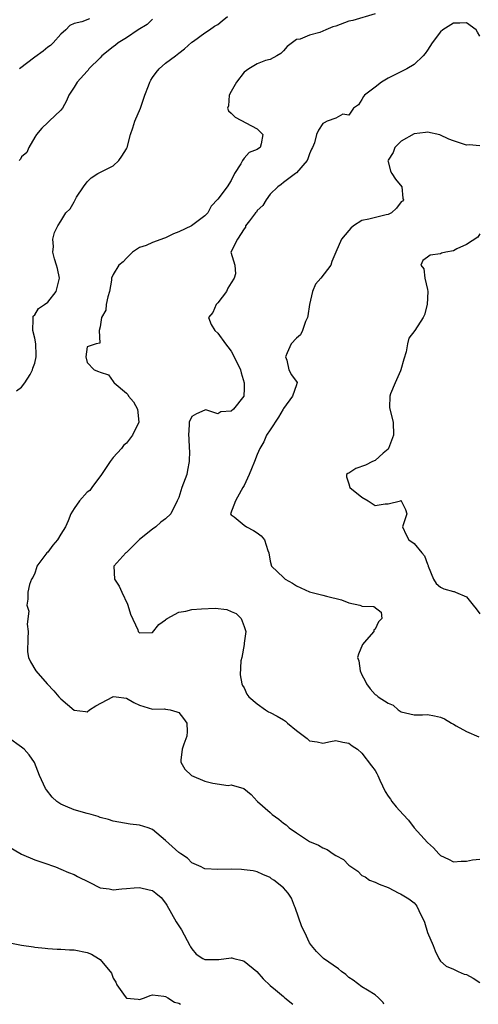
# Model space of a CAD drawing. Units: inches. Extents: x 2562000 to 2565000, y 1518000 to 1521000.
# Drawn here: x 2563157 to 2563227, y 1518000 to 1518151 of the extents above; entities that cross this region are included whole.
import ezdxf

# ---------------------------------------------------------------- set-up
doc = ezdxf.new("R2010")
doc.units = ezdxf.units.IN
doc.header["$MEASUREMENT"] = 0
doc.layers.add('LD25621518_2ft', color=112, linetype='Continuous')

msp = doc.modelspace()

# ---------------------------------------------------------------- linework, layer by layer
at = {"layer": 'LD25621518_2ft'}
for points, elevation in [([(2563156.23, 1518093.77), (2563157, 1518094.34), (2563157.5, 1518095), (2563158.29, 1518096.29), (2563158.68, 1518097), (2563158.73, 1518097.27), (2563159, 1518098.01), (2563159.24, 1518099), (2563159.24, 1518099.24), (2563159.16, 1518101), (2563159, 1518101.87), (2563158.71, 1518103), (2563158.77, 1518104.77), (2563158.74, 1518105), (2563158.78, 1518105.22), (2563159, 1518105.43), (2563159.6, 1518106.4), (2563160.49, 1518107), (2563161, 1518107.37), (2563162.28, 1518109), (2563162.79, 1518111), (2563162.49, 1518112.49), (2563162.35, 1518113), (2563162.03, 1518113.97), (2563161.77, 1518115), (2563161.87, 1518115.87), (2563161.77, 1518117), (2563162.01, 1518117.99), (2563162.51, 1518119), (2563163, 1518119.74), (2563163.76, 1518121), (2563164.4, 1518121.6), (2563165, 1518122.69), (2563165.13, 1518122.87), (2563165.16, 1518123), (2563165.38, 1518123.38), (2563166.44, 1518125), (2563167, 1518125.74), (2563167.64, 1518126.36), (2563168.62, 1518127), (2563171, 1518128.2), (2563171.83, 1518129), (2563172.32, 1518129.68), (2563173, 1518130.78), (2563173.11, 1518131), (2563173.64, 1518133), (2563174, 1518134), (2563174.29, 1518135), (2563175.14, 1518137), (2563175.84, 1518139), (2563176.4, 1518140.4), (2563176.6, 1518141), (2563176.72, 1518141.28), (2563177, 1518141.72), (2563177.54, 1518142.46), (2563178.02, 1518143), (2563179, 1518143.89), (2563180.49, 1518145), (2563180.79, 1518145.21), (2563181, 1518145.4), (2563181.91, 1518146.09), (2563183, 1518147.08), (2563183.25, 1518147.25), (2563185, 1518148.54), (2563185.69, 1518149), (2563186.46, 1518149.54), (2563187, 1518149.82), (2563187.64, 1518150.36), (2563188.47, 1518151)], 8408), ([(2563211, 1518151.43), (2563207.61, 1518150.39), (2563207, 1518150.29), (2563205, 1518149.56), (2563204.54, 1518149.46), (2563203.48, 1518149), (2563203, 1518148.76), (2563202.58, 1518148.58), (2563201, 1518148.17), (2563199.57, 1518147.57), (2563199, 1518147.5), (2563197.58, 1518146.42), (2563197, 1518145.79), (2563196.61, 1518145.39), (2563195.99, 1518145), (2563195, 1518144.47), (2563194.28, 1518144.28), (2563193, 1518143.8), (2563191.7, 1518143), (2563191, 1518142.5), (2563189.83, 1518141), (2563189, 1518139.56), (2563188.7, 1518139), (2563188.61, 1518137.39), (2563188.45, 1518137), (2563188.6, 1518136.6), (2563189, 1518136.25), (2563189.61, 1518135.61), (2563193, 1518133.84), (2563193.84, 1518133), (2563193.58, 1518131.58), (2563193.43, 1518131), (2563193.17, 1518130.83), (2563193, 1518130.69), (2563191.79, 1518130.21), (2563191, 1518129.36), (2563190.75, 1518129), (2563190.5, 1518128.5), (2563189.54, 1518127), (2563189, 1518125.97), (2563188.39, 1518125), (2563187, 1518123.08), (2563185.97, 1518122.03), (2563185.45, 1518121), (2563185, 1518120.56), (2563182.96, 1518119), (2563181, 1518118.08), (2563180.19, 1518117.81), (2563179, 1518117.18), (2563178.85, 1518117.15), (2563177, 1518116.49), (2563176.03, 1518116.03), (2563175, 1518115.69), (2563173.96, 1518115), (2563173, 1518114.06), (2563172.5, 1518113.5), (2563171.86, 1518113), (2563171, 1518111.57), (2563170.75, 1518111), (2563170.73, 1518110.73), (2563170.4, 1518109), (2563170.15, 1518108.15), (2563169.9, 1518107), (2563169.87, 1518106.13), (2563169.2, 1518105), (2563169, 1518103.58), (2563168.84, 1518103), (2563168.93, 1518101.07), (2563168.39, 1518101), (2563167, 1518100.52), (2563166.82, 1518099), (2563167, 1518098.1), (2563168.08, 1518097), (2563168.76, 1518096.75), (2563169, 1518096.65), (2563170.26, 1518096.26), (2563171, 1518095.2), (2563171.09, 1518095.09), (2563171.12, 1518095), (2563173, 1518093.45), (2563173.22, 1518093.22), (2563173.31, 1518093), (2563174.09, 1518092.09), (2563174.68, 1518091), (2563174.9, 1518089), (2563173.94, 1518087), (2563173, 1518085.81), (2563172.58, 1518085.42), (2563172.24, 1518085), (2563171, 1518083.62), (2563170.55, 1518083), (2563169.22, 1518081), (2563167.73, 1518079), (2563167.43, 1518078.57), (2563167, 1518078.3), (2563165.85, 1518077), (2563165, 1518075.8), (2563164.5, 1518075), (2563164.1, 1518073.9), (2563163.69, 1518073), (2563163, 1518071.9), (2563162.46, 1518071), (2563161.79, 1518070.21), (2563161, 1518069.15), (2563160.85, 1518069), (2563159.34, 1518067), (2563159.28, 1518066.72), (2563159, 1518065.9), (2563158.73, 1518065.27), (2563158.53, 1518065), (2563158.2, 1518064.2), (2563157.96, 1518063), (2563157.94, 1518061.94), (2563157.81, 1518061), (2563158.12, 1518060.12), (2563157.86, 1518058.14), (2563158.01, 1518057), (2563157.93, 1518055.93), (2563157.87, 1518053.87), (2563158.06, 1518053), (2563158.34, 1518052.34), (2563159.19, 1518051), (2563160.91, 1518049), (2563161.91, 1518047.91), (2563162.68, 1518047), (2563163, 1518046.68), (2563165, 1518044.95), (2563166.77, 1518044.77), (2563167, 1518044.73), (2563167.35, 1518045), (2563168.36, 1518045.64), (2563170.91, 1518047), (2563171, 1518047.04), (2563171.42, 1518047), (2563173, 1518046.81), (2563174.16, 1518046.16), (2563175, 1518045.71), (2563177, 1518045.13), (2563178.85, 1518045.15), (2563179, 1518045.14), (2563179.67, 1518045), (2563180.71, 1518044.71), (2563181, 1518044.6), (2563181.71, 1518043.71), (2563182.24, 1518043), (2563182.27, 1518041.73), (2563182.26, 1518041), (2563181.78, 1518039.78), (2563181.55, 1518039), (2563181.31, 1518037.31), (2563181.34, 1518037), (2563181.95, 1518035.95), (2563182.98, 1518035), (2563185, 1518034.11), (2563186.19, 1518033.81), (2563188.54, 1518033.46), (2563189, 1518033.53), (2563190.97, 1518032.97), (2563192.09, 1518032.09), (2563193, 1518031.06), (2563193.03, 1518031), (2563195, 1518029.32), (2563195.28, 1518029), (2563196.3, 1518028.3), (2563197, 1518027.68), (2563197.43, 1518027.43), (2563197.86, 1518027), (2563199, 1518026.2), (2563201, 1518024.91), (2563202.34, 1518024.34), (2563203, 1518023.9), (2563203.67, 1518023.67), (2563204.62, 1518023), (2563205, 1518022.75), (2563206.17, 1518022.16), (2563207, 1518021.27), (2563208.37, 1518020.37), (2563209, 1518019.68), (2563209.5, 1518019.5), (2563210.16, 1518019), (2563211, 1518018.65), (2563211.64, 1518018.36), (2563213, 1518017.86), (2563214.66, 1518017), (2563214.9, 1518016.9), (2563216.15, 1518016.15), (2563217, 1518015.51), (2563217.23, 1518015.23), (2563217.4, 1518015), (2563217.67, 1518014.33), (2563218.54, 1518012.54), (2563219.03, 1518011), (2563219.87, 1518009), (2563220.19, 1518008.19), (2563220.76, 1518007), (2563221, 1518006.58), (2563221.85, 1518005.85), (2563223, 1518005.39), (2563223.73, 1518005), (2563224.61, 1518004.61), (2563225, 1518004.54), (2563225.98, 1518003.98), (2563227, 1518003.33)], 8406), ([(2563177, 1518150.64), (2563176.18, 1518149.82), (2563174.83, 1518149), (2563173, 1518147.75), (2563171.74, 1518147), (2563171.35, 1518146.65), (2563171, 1518146.4), (2563169.27, 1518145), (2563169, 1518144.72), (2563167.28, 1518143), (2563167.16, 1518142.84), (2563167, 1518142.68), (2563165.47, 1518141), (2563165, 1518140.21), (2563164.22, 1518139), (2563163.86, 1518138.14), (2563163.22, 1518137), (2563163, 1518136.7), (2563161.22, 1518135), (2563161, 1518134.82), (2563160.07, 1518133.93), (2563159.29, 1518133), (2563159, 1518132.58), (2563158.12, 1518131), (2563157.78, 1518130.22), (2563157, 1518129.55), (2563156.8, 1518129.2), (2563156.6, 1518129)], 8410), ([(2563167.35, 1518150.65), (2563166.19, 1518150.19), (2563165, 1518149.97), (2563164.36, 1518149.64), (2563163.74, 1518149), (2563163, 1518148.31), (2563161.82, 1518147), (2563161.4, 1518146.6), (2563161, 1518146.32), (2563160.28, 1518145.72), (2563159, 1518144.82), (2563156.66, 1518143)], 8412), ([(2563227, 1518148.01), (2563226.64, 1518148.64), (2563226.46, 1518149), (2563225, 1518150.07), (2563223.98, 1518150.02), (2563223, 1518150.02), (2563221.35, 1518149), (2563221, 1518148.69), (2563219.74, 1518147), (2563219, 1518145.87), (2563218.64, 1518145.36), (2563218.36, 1518145), (2563217, 1518143.67), (2563215.84, 1518143), (2563213, 1518141.6), (2563211.99, 1518141), (2563211, 1518140.21), (2563209.37, 1518139), (2563209.23, 1518138.77), (2563209, 1518138.31), (2563208.49, 1518137.51), (2563207.69, 1518137), (2563207, 1518135.95), (2563206.08, 1518136.08), (2563205, 1518135.49), (2563203.68, 1518135), (2563203.24, 1518134.76), (2563203, 1518134.67), (2563202.36, 1518133.64), (2563202.06, 1518133), (2563201.73, 1518131.73), (2563201.44, 1518131), (2563201.27, 1518130.73), (2563201, 1518130.05), (2563200.75, 1518129.25), (2563200.61, 1518129), (2563199, 1518127.12), (2563198.87, 1518127), (2563197, 1518125.64), (2563196.66, 1518125.34), (2563196.15, 1518125), (2563195, 1518123.86), (2563194.34, 1518123), (2563193.85, 1518122.15), (2563193, 1518121.34), (2563192.87, 1518121.13), (2563192.74, 1518121), (2563191.8, 1518119.8), (2563191.23, 1518119), (2563191.2, 1518118.8), (2563191, 1518118.55), (2563190.01, 1518117), (2563188.98, 1518115), (2563189.6, 1518113), (2563189.68, 1518111.68), (2563189.5, 1518111), (2563189, 1518110.3), (2563188.49, 1518109.51), (2563188.28, 1518109), (2563187, 1518107.26), (2563186.74, 1518107), (2563186.22, 1518105.78), (2563185.56, 1518105), (2563185.94, 1518103.94), (2563186.52, 1518103), (2563187, 1518102.6), (2563188.15, 1518101), (2563188.49, 1518100.5), (2563189, 1518099.88), (2563189.48, 1518099), (2563190.45, 1518097), (2563190.56, 1518096.56), (2563191.02, 1518095.02), (2563191, 1518094.14), (2563190.94, 1518093), (2563189.39, 1518091), (2563189, 1518090.67), (2563187.44, 1518090.56), (2563187, 1518090.26), (2563185.13, 1518090.87), (2563185, 1518090.85), (2563183.72, 1518090.28), (2563183, 1518089.87), (2563182.62, 1518089), (2563182.59, 1518088.59), (2563182.52, 1518087), (2563182.57, 1518086.57), (2563182.6, 1518085), (2563182.63, 1518084.63), (2563182.58, 1518083), (2563182.32, 1518081.68), (2563182.22, 1518081), (2563181.48, 1518079), (2563181, 1518077.51), (2563180.79, 1518077), (2563179.78, 1518075), (2563179, 1518074.24), (2563178.29, 1518073.71), (2563177.51, 1518073), (2563177, 1518072.65), (2563175, 1518071.04), (2563173, 1518069.06), (2563172.91, 1518069), (2563171.08, 1518067), (2563171.21, 1518065), (2563171.92, 1518063.92), (2563172.29, 1518063), (2563173.16, 1518061.16), (2563173.23, 1518061), (2563173.65, 1518059.65), (2563174.73, 1518057.27), (2563174.81, 1518057), (2563174.89, 1518056.89), (2563175, 1518056.8), (2563177, 1518056.86), (2563177.95, 1518058.05), (2563179, 1518058.78), (2563179.1, 1518058.9), (2563179.22, 1518059), (2563181, 1518059.93), (2563182.11, 1518060.11), (2563183, 1518060.34), (2563184.46, 1518060.46), (2563186.58, 1518060.58), (2563188.37, 1518060.37), (2563189, 1518060.07), (2563189.76, 1518059.76), (2563190.52, 1518059), (2563191, 1518057.75), (2563191.25, 1518057), (2563191, 1518055.23), (2563190.98, 1518055), (2563190.63, 1518053), (2563190.51, 1518052.51), (2563190.38, 1518050.38), (2563190.67, 1518049), (2563190.75, 1518048.75), (2563191, 1518048.36), (2563191.43, 1518047.43), (2563191.74, 1518047), (2563193, 1518045.92), (2563194.27, 1518045), (2563194.74, 1518044.74), (2563195, 1518044.62), (2563196.07, 1518044.07), (2563197, 1518043.48), (2563197.31, 1518043.31), (2563197.63, 1518043), (2563199, 1518041.87), (2563200.63, 1518040.63), (2563201, 1518040.28), (2563202.15, 1518040.15), (2563203, 1518039.93), (2563204.18, 1518040.18), (2563205, 1518040.31), (2563206.08, 1518040.08), (2563207, 1518039.92), (2563207.53, 1518039.53), (2563208.3, 1518039), (2563209, 1518038.4), (2563210.48, 1518036.48), (2563211, 1518035.77), (2563211.3, 1518035.3), (2563211.41, 1518035), (2563211.71, 1518034.29), (2563212.55, 1518032.55), (2563213, 1518031.84), (2563213.35, 1518031.35), (2563213.56, 1518031), (2563214.21, 1518030.21), (2563215.29, 1518029), (2563216.13, 1518028.13), (2563217, 1518027), (2563219, 1518024.74), (2563219.94, 1518023.94), (2563220.77, 1518023), (2563221, 1518022.76), (2563222.21, 1518022.21), (2563223, 1518021.78), (2563224.14, 1518021.86), (2563225, 1518021.86), (2563225.9, 1518022.1), (2563227, 1518022.2)], 8404), ([(2563227, 1518131.27), (2563225.4, 1518131.4), (2563225, 1518131.36), (2563223, 1518132), (2563222.29, 1518132.29), (2563220.92, 1518132.92), (2563219, 1518133.36), (2563218.73, 1518133.27), (2563217, 1518133.07), (2563215, 1518131.94), (2563214.05, 1518131), (2563213.79, 1518130.21), (2563213, 1518129.05), (2563212.96, 1518128.96), (2563213, 1518128.86), (2563213.37, 1518127.37), (2563213.57, 1518127), (2563214.15, 1518126.15), (2563215.09, 1518125), (2563215.26, 1518123.26), (2563215.37, 1518123), (2563215.19, 1518122.81), (2563215, 1518122.68), (2563214.26, 1518121.74), (2563213.53, 1518121), (2563213, 1518120.74), (2563212.68, 1518120.68), (2563210.04, 1518120.04), (2563209, 1518119.84), (2563207.73, 1518119), (2563207.32, 1518118.68), (2563207, 1518118.29), (2563205.86, 1518117), (2563205, 1518115), (2563204.42, 1518113.58), (2563204.23, 1518113), (2563202.7, 1518111), (2563201.92, 1518110.08), (2563201.45, 1518109), (2563201.01, 1518107), (2563200.75, 1518105.25), (2563200.69, 1518105), (2563200.39, 1518104.39), (2563199.92, 1518103), (2563199.62, 1518102.38), (2563199, 1518101.82), (2563198.18, 1518101), (2563197.58, 1518099.58), (2563197.31, 1518099), (2563197.51, 1518098.49), (2563197.83, 1518097), (2563198.26, 1518096.26), (2563199.08, 1518095.08), (2563199.1, 1518095), (2563199.06, 1518094.94), (2563199, 1518094.73), (2563198.41, 1518093), (2563197, 1518091.09), (2563196.97, 1518091), (2563196.23, 1518089.77), (2563195, 1518087.84), (2563194.42, 1518087), (2563194, 1518086), (2563193.38, 1518085), (2563193, 1518084.08), (2563192.6, 1518083), (2563192.12, 1518081.88), (2563191.79, 1518081), (2563191, 1518079.34), (2563190.82, 1518079), (2563190.54, 1518078.54), (2563189.69, 1518077), (2563188.93, 1518075), (2563189, 1518074.84), (2563189.49, 1518074.51), (2563191, 1518073.26), (2563191.36, 1518073), (2563192.45, 1518072.45), (2563193, 1518072.08), (2563193.6, 1518071.6), (2563194.11, 1518071), (2563194.6, 1518069.4), (2563194.77, 1518069), (2563195, 1518067.76), (2563195.16, 1518067), (2563197, 1518065.23), (2563197.26, 1518065), (2563198.38, 1518064.38), (2563199, 1518064), (2563201, 1518063.07), (2563203, 1518062.57), (2563203.61, 1518062.39), (2563205.86, 1518061.86), (2563207, 1518061.36), (2563208.66, 1518061), (2563208.92, 1518060.92), (2563209, 1518060.85), (2563210.83, 1518060.83), (2563211.94, 1518059.94), (2563212.05, 1518059), (2563211.53, 1518058.47), (2563211, 1518057.33), (2563210.82, 1518057.18), (2563210.8, 1518057), (2563209.7, 1518055.7), (2563209.09, 1518055), (2563208.47, 1518053.53), (2563208.34, 1518053), (2563208.51, 1518052.51), (2563208.73, 1518051), (2563209, 1518050.39), (2563209.47, 1518049.47), (2563209.69, 1518049), (2563210.24, 1518048.24), (2563211, 1518047.39), (2563211.24, 1518047.24), (2563211.5, 1518047), (2563213, 1518046.03), (2563213.75, 1518045.75), (2563214.54, 1518045), (2563214.83, 1518044.83), (2563215, 1518044.71), (2563217, 1518044.27), (2563218.27, 1518044.27), (2563219, 1518044.33), (2563220.08, 1518044.08), (2563221, 1518043.92), (2563221.63, 1518043.63), (2563222.7, 1518043), (2563223, 1518042.85), (2563223.41, 1518042.59), (2563225, 1518041.69), (2563226.88, 1518040.88)], 8402), ([(2563227, 1518117.8), (2563226.69, 1518117.31), (2563225, 1518116.18), (2563223.49, 1518115.49), (2563223, 1518115.2), (2563221.83, 1518115), (2563221.17, 1518114.83), (2563221, 1518114.76), (2563219.44, 1518114.56), (2563219, 1518114.21), (2563218.29, 1518113.71), (2563218.01, 1518113), (2563218.47, 1518112.47), (2563218.63, 1518111), (2563219, 1518109.29), (2563219.05, 1518109), (2563218.98, 1518107), (2563218.57, 1518105.43), (2563218.37, 1518105), (2563217.06, 1518103), (2563216.15, 1518101.85), (2563215.96, 1518101), (2563215.77, 1518099.77), (2563215.38, 1518098.62), (2563214.94, 1518097), (2563214.87, 1518096.87), (2563214.1, 1518095), (2563213.35, 1518093.35), (2563213.25, 1518093), (2563213.22, 1518091.22), (2563213.25, 1518091), (2563213.79, 1518089), (2563213.83, 1518087), (2563213.07, 1518085), (2563213, 1518084.88), (2563212.24, 1518084.24), (2563211, 1518083.14), (2563210.62, 1518083), (2563209.56, 1518082.43), (2563208.09, 1518081.91), (2563207, 1518081.23), (2563206.83, 1518081.17), (2563206.64, 1518081), (2563206.66, 1518080.66), (2563207, 1518079.57), (2563207.14, 1518079), (2563209, 1518077.56), (2563209.96, 1518077), (2563211, 1518076.27), (2563212.54, 1518076.53), (2563213, 1518076.5), (2563214.89, 1518077), (2563215, 1518077.01), (2563215.02, 1518077), (2563215.65, 1518075.65), (2563215.85, 1518075), (2563215.18, 1518073), (2563215.78, 1518071.78), (2563216.15, 1518071), (2563217, 1518070.43), (2563218.17, 1518069), (2563218.56, 1518068.56), (2563219, 1518067.31), (2563219.1, 1518067.1), (2563219.13, 1518067), (2563219.96, 1518065), (2563220.32, 1518064.32), (2563221, 1518063.76), (2563221.52, 1518063.52), (2563223, 1518063.11), (2563223.1, 1518063.1), (2563223.29, 1518063), (2563225, 1518062.28), (2563226.01, 1518061), (2563226.46, 1518060.46), (2563227, 1518059.71)], 8400), ([(2563212.37, 1518000), (2563212.26, 1518000.26), (2563211.55, 1518001), (2563211, 1518001.46), (2563209.85, 1518002.15), (2563209, 1518002.69), (2563207.68, 1518003.68), (2563207, 1518004.12), (2563206.54, 1518004.54), (2563205.89, 1518005), (2563205.41, 1518005.41), (2563203.13, 1518007), (2563202.05, 1518008.05), (2563201.27, 1518009), (2563201, 1518009.42), (2563200.27, 1518011), (2563199.83, 1518011.83), (2563198.81, 1518014.81), (2563198.71, 1518015), (2563198.22, 1518016.22), (2563197.72, 1518017), (2563197, 1518017.83), (2563195.54, 1518019), (2563195.2, 1518019.2), (2563195, 1518019.39), (2563193.87, 1518019.87), (2563193, 1518020.27), (2563192.4, 1518020.4), (2563191, 1518020.58), (2563190.62, 1518020.62), (2563189, 1518020.66), (2563187, 1518020.61), (2563185, 1518020.69), (2563184.81, 1518020.81), (2563184.42, 1518021), (2563183, 1518021.64), (2563182.33, 1518022.33), (2563181.3, 1518023), (2563181, 1518023.23), (2563179, 1518025.06), (2563177, 1518026.72), (2563176.32, 1518027), (2563175, 1518027.4), (2563173.56, 1518027.56), (2563171.85, 1518027.85), (2563171, 1518028.02), (2563170.25, 1518028.25), (2563169, 1518028.58), (2563168.71, 1518028.71), (2563167.64, 1518029), (2563167, 1518029.16), (2563165, 1518029.72), (2563163.69, 1518030.31), (2563163, 1518030.59), (2563162.39, 1518031), (2563161.66, 1518031.66), (2563160.79, 1518032.79), (2563160.66, 1518033), (2563159.74, 1518035), (2563158.98, 1518036.98), (2563158.16, 1518038.16), (2563157.39, 1518039), (2563157.18, 1518039.18), (2563157, 1518039.3), (2563155, 1518040.74)], 8408), ([(2563155, 1518024.15), (2563157, 1518022.96), (2563159, 1518022.11), (2563160.39, 1518021.61), (2563162.15, 1518021), (2563163, 1518020.67), (2563164.14, 1518020.14), (2563165, 1518019.84), (2563165.52, 1518019.52), (2563167.33, 1518018.67), (2563169, 1518017.82), (2563170.36, 1518017.64), (2563171, 1518017.48), (2563172.33, 1518017.67), (2563173, 1518017.69), (2563174.19, 1518017.81), (2563175, 1518017.84), (2563176.5, 1518017.5), (2563177, 1518017.41), (2563177.52, 1518017), (2563178.31, 1518016.31), (2563179, 1518015.44), (2563179.17, 1518015.17), (2563180.61, 1518012.61), (2563181, 1518012.01), (2563181.41, 1518011.41), (2563182.72, 1518009), (2563182.8, 1518008.8), (2563183, 1518008.49), (2563183.69, 1518007.69), (2563184.69, 1518007), (2563185, 1518006.83), (2563185.16, 1518006.84), (2563187.13, 1518006.87), (2563189, 1518007.11), (2563189.1, 1518007.1), (2563189.43, 1518007), (2563190.71, 1518006.71), (2563191, 1518006.58), (2563192.94, 1518005), (2563193.91, 1518003.91), (2563195, 1518002.86), (2563195.8, 1518002.2), (2563197, 1518001.18), (2563197.23, 1518001), (2563198.44, 1518000)], 8410), ([(2563154.45, 1518009.55), (2563156.96, 1518009.04), (2563158.81, 1518008.81), (2563159, 1518008.75), (2563160.6, 1518008.6), (2563161, 1518008.54), (2563162.45, 1518008.45), (2563163, 1518008.43), (2563164.33, 1518008.33), (2563165, 1518008.32), (2563167, 1518007.91), (2563167.66, 1518007.66), (2563168.76, 1518007), (2563169, 1518006.83), (2563170.74, 1518004.74), (2563171, 1518003.98), (2563171.41, 1518003.41), (2563171.53, 1518003), (2563172.82, 1518001.18), (2563173, 1518000.95), (2563174.81, 1518000.81), (2563175, 1518000.74), (2563175.78, 1518001), (2563176.64, 1518001.36), (2563177, 1518001.43), (2563178.74, 1518001.26), (2563179, 1518001.17), (2563179.32, 1518001), (2563180.34, 1518000.34), (2563181, 1518000.19), (2563181.26, 1518000)], 8412)]:
    msp.add_lwpolyline(points, dxfattribs=dict(at, elevation=elevation))

doc.saveas('drawing.dxf')
